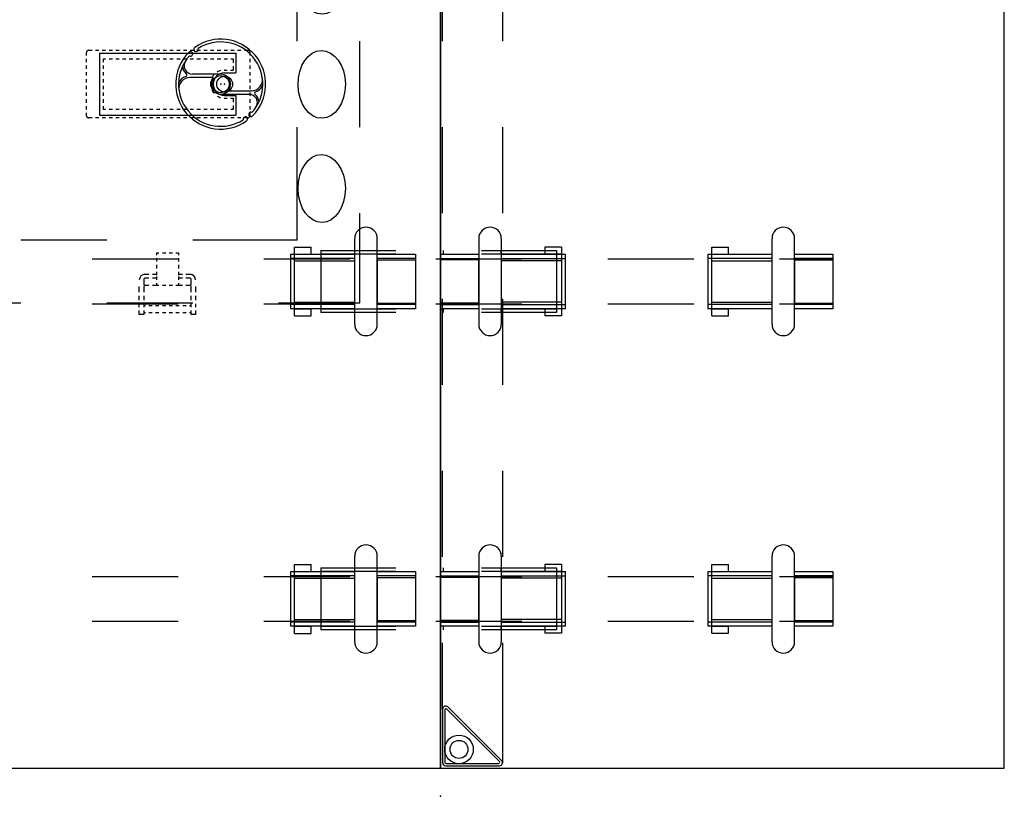
# Model space of a CAD drawing. Units: inches. Extents: x -2 to 172, y -6 to 114.
# Drawn here: x 70 to 105, y 37 to 64 of the extents above; entities that cross this region are included whole.
import ezdxf

# ---------------------------------------------------------------- set-up
doc = ezdxf.new("R2010")
doc.units = ezdxf.units.IN
doc.header["$MEASUREMENT"] = 0
for name, color, linetype in [('ELEC', 1, 'Continuous'), ('ELEC-BRACKET', 1, 'Continuous'), ('HARDWARE', 4, 'Continuous'), ('STRUCTURE', 7, 'Continuous'), ('STRUCTURE-BEAM', 7, 'Continuous'), ('STRUCTURE-LEGBRKT', 7, 'Continuous'), ('WKSURF', 6, 'Continuous')]:
    doc.layers.add(name, color=color, linetype=linetype)

# ---------------------------------------------------------------- blocks, each defined once
blk = doc.blocks.new('XGNBM_48_0P')
at = {"layer": 'STRUCTURE'}
blk.add_point((0, 0), dxfattribs=at)
blk = doc.blocks.new('XGNBM_48_3P')
at = {"layer": 'STRUCTURE'}
for p in [(0, 0), (0, -24.862)]:
    blk.add_point(p, dxfattribs=at)
at = {"layer": 'STRUCTURE-BEAM'}
for p, q in [((-12.157, -6.102), (-9.157, -6.102)), ((-6.157, -6.102), (-3.157, -6.102)), ((-0.157, -6.102), (2.843, -6.102)), ((5.843, -6.102), (8.843, -6.102)), ((11.843, -6.102), (13.702, -6.102)), ((13.702, -6.102), (13.702, -7.677)), ((-9.157, -7.677), (-12.157, -7.677)), ((-3.157, -7.677), (-6.157, -7.677)), ((2.843, -7.677), (-0.157, -7.677)), ((8.843, -7.677), (5.843, -7.677)), ((13.702, -7.677), (11.843, -7.677)), ((-12.157, -17.185), (-9.157, -17.185)), ((-6.157, -17.185), (-3.157, -17.185)), ((-0.157, -17.185), (2.843, -17.185)), ((5.843, -17.185), (8.843, -17.185)), ((11.843, -17.185), (13.702, -17.185)), ((13.702, -17.185), (13.702, -18.76)), ((-9.157, -18.76), (-12.157, -18.76)), ((-3.157, -18.76), (-6.157, -18.76)), ((2.843, -18.76), (-0.157, -18.76)), ((8.843, -18.76), (5.843, -18.76)), ((13.702, -18.76), (11.843, -18.76))]:
    blk.add_line(p, q, dxfattribs=at)
blk = doc.blocks.new('XGNLFPN_48_0P')
at = {"layer": 'STRUCTURE'}
for p, q in [((0.185, 23.796), (2.059, 23.796)), ((0.197, 23.718), (2.031, 23.718)), ((0.079, 21.816), (0.079, 23.69)), ((0.158, 21.844), (0.158, 23.678)), ((2.059, 23.65), (0.225, 21.816)), ((0.26, 21.741), (2.134, 23.615)), ((2.166, 23.69), (2.166, 19.5)), ((0.079, 19.5), (0.079, 21.816)), ((0.079, 13.5), (0.079, 16.5)), ((2.166, 16.5), (2.166, 13.5)), ((0.079, 7.5), (0.079, 10.5)), ((2.166, 10.5), (2.166, 7.5)), ((0.079, 1.5), (0.079, 4.5)), ((2.166, 4.5), (2.166, 1.5)), ((0.079, -4.5), (0.079, -1.5)), ((2.166, -1.5), (2.166, -4.5)), ((0.079, -10.5), (0.079, -7.5)), ((2.166, -7.5), (2.166, -10.5)), ((0.079, -16.5), (0.079, -13.5)), ((2.166, -13.5), (2.166, -16.5)), ((0.079, -21.816), (0.079, -19.5)), ((2.166, -19.5), (2.166, -23.69)), ((0.079, -21.816), (0.079, -23.69)), ((0.158, -21.844), (0.158, -23.678)), ((2.059, -23.65), (0.225, -21.816)), ((0.26, -21.741), (2.134, -23.615)), ((0.185, -23.796), (2.059, -23.796)), ((0.197, -23.718), (2.031, -23.718))]:
    blk.add_line(p, q, dxfattribs=at)
for centre, radius in [((0.65, 23.225), 0.5), ((0.65, 23.225), 0.313), ((0.65, -23.225), 0.5), ((0.65, -23.225), 0.313)]:
    blk.add_circle(centre, radius, dxfattribs=at)
for centre, radius, start, end in [((0.185, 23.69), 0.106, 90, 180), ((0.197, 23.678), 0.0394, 90, 180), ((2.031, 23.678), 0.0394, 315, 90), ((2.059, 23.69), 0.106, 315, 90), ((0.185, 21.816), 0.106, 180, 315), ((0.197, 21.844), 0.0394, 180, 315), ((0.185, -21.816), 0.106, 45, 180), ((0.197, -21.844), 0.0394, 45, 180), ((0.185, -23.69), 0.106, 180, 270), ((0.197, -23.678), 0.0394, 180, 270), ((2.031, -23.678), 0.0394, 270, 45), ((2.059, -23.69), 0.106, 270, 45)]:
    blk.add_arc(centre, radius, start, end, dxfattribs=at)
blk.add_point((0, 0), dxfattribs=at)
at = {"layer": 'STRUCTURE-LEGBRKT'}
for p, q in [((-4.173, 19.055), (-4.173, 16.89)), ((-4.173, 19.055), (-1.559, 19.055)), ((-4.173, 18.937), (-1.559, 18.937)), ((-2.224, 19.055), (-2.224, 18.937)), ((0.099, 19.055), (0.099, 18.937)), ((1.441, 19.055), (4.055, 19.055)), ((1.441, 18.937), (4.055, 18.937)), ((2.107, 19.055), (2.107, 18.937)), ((4.055, 19.055), (4.055, 16.89)), ((-1.559, 17.008), (-4.173, 17.008)), ((-1.559, 16.89), (-4.173, 16.89)), ((-2.224, 17.008), (-2.224, 16.89)), ((0.099, 17.008), (0.099, 16.89)), ((4.055, 17.008), (1.441, 17.008)), ((4.055, 16.89), (1.441, 16.89)), ((2.107, 17.008), (2.107, 16.89)), ((-4.173, 7.972), (-4.173, 5.807)), ((-4.173, 7.972), (-1.559, 7.972)), ((-2.224, 7.972), (-2.224, 7.854)), ((0.099, 7.972), (0.099, 7.854)), ((1.441, 7.972), (4.055, 7.972)), ((2.107, 7.972), (2.107, 7.854)), ((4.055, 7.972), (4.055, 5.807)), ((-4.173, 7.854), (-1.559, 7.854)), ((1.441, 7.854), (4.055, 7.854)), ((-1.559, 5.925), (-4.173, 5.925)), ((-2.224, 5.925), (-2.224, 5.807)), ((0.099, 5.925), (0.099, 5.807)), ((4.055, 5.925), (1.441, 5.925)), ((2.107, 5.925), (2.107, 5.807)), ((-1.559, 5.807), (-4.173, 5.807)), ((4.055, 5.807), (1.441, 5.807)), ((-4.173, -5.807), (-4.173, -7.972)), ((-4.173, -5.807), (-1.559, -5.807)), ((-2.224, -5.807), (-2.224, -5.925)), ((0.099, -5.807), (0.099, -5.925)), ((1.441, -5.807), (4.055, -5.807)), ((2.107, -5.807), (2.107, -5.925)), ((4.055, -5.807), (4.055, -7.972)), ((-4.173, -5.925), (-1.559, -5.925)), ((1.441, -5.925), (4.055, -5.925)), ((-1.559, -7.854), (-4.173, -7.854)), ((-2.224, -7.854), (-2.224, -7.972)), ((0.099, -7.854), (0.099, -7.972)), ((4.055, -7.854), (1.441, -7.854)), ((2.107, -7.854), (2.107, -7.972)), ((-1.559, -7.972), (-4.173, -7.972)), ((4.055, -7.972), (1.441, -7.972)), ((-4.173, -16.89), (-4.173, -19.055)), ((-4.173, -16.89), (-1.559, -16.89)), ((-4.173, -17.008), (-1.559, -17.008)), ((-2.224, -16.89), (-2.224, -17.008)), ((0.099, -16.89), (0.099, -17.008)), ((1.441, -16.89), (4.055, -16.89)), ((1.441, -17.008), (4.055, -17.008)), ((2.107, -16.89), (2.107, -17.008)), ((4.055, -16.89), (4.055, -19.055)), ((-1.559, -18.937), (-4.173, -18.937)), ((-1.559, -19.055), (-4.173, -19.055)), ((-2.224, -18.937), (-2.224, -19.055)), ((0.099, -18.937), (0.099, -19.055)), ((4.055, -18.937), (1.441, -18.937)), ((4.055, -19.055), (1.441, -19.055)), ((2.107, -18.937), (2.107, -19.055))]:
    blk.add_line(p, q, dxfattribs=at)
blk = doc.blocks.new('XGNTDN_2048FL_0P')
at = {"layer": 'WKSURF'}
for p, q in [((23.875, 0), (-23.875, 0)), ((-23.875, 0), (-23.875, -19.685)), ((23.875, -19.685), (23.875, 0)), ((-23.875, -19.685), (23.875, -19.685))]:
    blk.add_line(p, q, dxfattribs=at)
blk.add_point((0, 0), dxfattribs=at)
blk = doc.blocks.new('XGNTPA_4848FL_0P')
at = {"layer": 'WKSURF'}
for p, q in [((47.88, -23.875), (47.88, 23.875)), ((0, -23.875), (47.88, -23.875))]:
    blk.add_line(p, q, dxfattribs=at)
blk.add_point((47.88, 0), dxfattribs=at)
blk = doc.blocks.new('xgnwf_t_0p')
at = {"layer": 'ELEC'}
for p, q in [((0, 0.35), (-0.985, 0.35)), ((-0.262, 0.232), (-1.07, 0.232)), ((0.262, -0.232), (1.07, -0.232)), ((0, -0.35), (0.985, -0.35))]:
    blk.add_line(p, q, dxfattribs=at)
blk.add_circle((0, 0), 0.3, dxfattribs=at)
for centre, radius, start, end in [((0, 0), 1.57, 315, 125.2252), ((0, 0), 1.472, 317.9407, 122.2846), ((0, 0), 1.57, 135, 305.2252), ((-1.055, 1.055), 0.0785, 240.8488, 135), ((-0.86, 1.218), 0.0785, 125.2252, 19.3764), ((0, 0), 1.472, 137.9407, 302.2846), ((-0.985, 0.645), 0.295, 146.6921, 270), ((-0.985, 0.645), 0.355, 185.1076, 231.9127), ((-1.242, 0.321), 0.059, 288.5482, 54.035), ((0, 0), 0.35, 318.4819, 270), ((-1.07, -0.158), 0.45, 109.5768, 152.9732), ((-1.07, -0.158), 0.39, 90, 188.7888), ((1.07, 0.158), 0.39, 270, 8.7888), ((1.242, -0.321), 0.059, 108.5482, 234.035), ((1.07, 0.158), 0.45, 289.5768, 332.9732), ((0.985, -0.645), 0.295, 326.6921, 90), ((0.985, -0.645), 0.355, 5.1076, 51.9127), ((1.055, -1.055), 0.0785, 60.8488, 315), ((0.86, -1.218), 0.0785, 305.2252, 199.3764)]:
    blk.add_arc(centre, radius, start, end, dxfattribs=at)
blk.add_point((0, 0), dxfattribs=at)
blk = doc.blocks.new('XGNHPF_16P')
at = {"layer": 'HARDWARE'}
for p, q in [((-12.363, -5.394), (-12.363, -8.386)), ((-11.576, -5.394), (-11.576, -8.386)), ((-2.127, -8.386), (-2.127, -5.394)), ((-1.34, -8.386), (-1.34, -5.394)), ((-13.702, -7.843), (-13.702, -5.937)), ((-12.363, -6.137), (-13.702, -6.137)), ((-9.471, -6.17), (-11.576, -6.17)), ((-9.471, -5.937), (-9.471, -7.843)), ((-9.332, -7.843), (-9.332, -5.937)), ((-4.371, -5.937), (-4.371, -7.843)), ((-4.232, -7.843), (-4.232, -5.937)), ((-4.232, -6.17), (-2.127, -6.17)), ((-1.34, -6.137), (-0.001, -6.137)), ((-0.001, -5.937), (-0.001, -7.843)), ((-12.363, -7.642), (-13.702, -7.642)), ((-9.471, -7.609), (-11.576, -7.609)), ((-4.232, -7.609), (-2.127, -7.609)), ((-1.34, -7.642), (-0.001, -7.642)), ((-12.363, -16.477), (-12.363, -19.469)), ((-11.576, -16.477), (-11.576, -19.469)), ((-2.127, -19.469), (-2.127, -16.477)), ((-1.34, -19.469), (-1.34, -16.477)), ((-13.702, -18.926), (-13.702, -17.02)), ((-9.471, -17.02), (-9.471, -18.926)), ((-9.332, -18.926), (-9.332, -17.02)), ((-4.371, -17.02), (-4.371, -18.926)), ((-4.232, -18.926), (-4.232, -17.02)), ((-0.001, -17.02), (-0.001, -18.926)), ((-12.363, -17.22), (-13.702, -17.22)), ((-9.471, -17.253), (-11.576, -17.253)), ((-4.232, -17.253), (-2.127, -17.253)), ((-1.34, -17.22), (-0.001, -17.22)), ((-12.363, -18.725), (-13.702, -18.725)), ((-9.471, -18.692), (-11.576, -18.692)), ((-4.232, -18.692), (-2.127, -18.692)), ((-1.34, -18.725), (-0.001, -18.725))]:
    blk.add_line(p, q, dxfattribs=at)
at = {"layer": 'HARDWARE', "extrusion": (-1, 1.83697e-16, 2.22045e-16)}
for p, q in [((-10.062, -5.689), (-10.062, -5.83)), ((-9.471, -5.689), (-10.062, -5.689)), ((-10.062, -5.83), (-10.062, -5.937)), ((-9.471, -5.689), (-9.471, -5.83)), ((-9.471, -5.83), (-9.471, -5.937)), ((-13.702, -5.937), (-12.363, -5.937)), ((-11.576, -5.937), (-9.332, -5.937)), ((-9.471, -5.937), (-10.062, -5.937)), ((-12.363, -7.843), (-13.702, -7.843)), ((-9.332, -7.843), (-11.576, -7.843)), ((-10.062, -7.843), (-10.062, -7.949)), ((-9.471, -7.843), (-10.062, -7.843)), ((-9.471, -7.843), (-9.471, -7.949)), ((-10.062, -7.949), (-10.062, -8.091)), ((-9.471, -8.091), (-10.062, -8.091)), ((-9.471, -7.949), (-9.471, -8.091)), ((-10.062, -16.772), (-10.062, -16.913)), ((-9.471, -16.772), (-10.062, -16.772)), ((-9.471, -16.772), (-9.471, -16.913)), ((-13.702, -17.02), (-12.363, -17.02)), ((-11.576, -17.02), (-9.332, -17.02)), ((-10.062, -16.913), (-10.062, -17.02)), ((-9.471, -17.02), (-10.062, -17.02)), ((-9.471, -16.913), (-9.471, -17.02)), ((-12.363, -18.926), (-13.702, -18.926)), ((-9.332, -18.926), (-11.576, -18.926)), ((-10.062, -18.926), (-10.062, -19.032)), ((-9.471, -18.926), (-10.062, -18.926)), ((-10.062, -19.032), (-10.062, -19.174)), ((-9.471, -19.174), (-10.062, -19.174)), ((-9.471, -18.926), (-9.471, -19.032)), ((-9.471, -19.032), (-9.471, -19.174))]:
    blk.add_line(p, q, dxfattribs=at)
at = {"layer": 'HARDWARE', "extrusion": (1, -3.06162e-16, 2.22045e-16)}
for p, q in [((-4.232, -5.83), (-4.232, -5.689)), ((-4.232, -5.689), (-3.641, -5.689)), ((-4.232, -5.937), (-4.232, -5.83)), ((-3.641, -5.83), (-3.641, -5.689)), ((-3.641, -5.937), (-3.641, -5.83)), ((-4.371, -5.937), (-2.127, -5.937)), ((-4.232, -5.937), (-3.641, -5.937)), ((-1.34, -5.937), (-0.001, -5.937)), ((-2.127, -7.843), (-4.371, -7.843)), ((-4.232, -7.949), (-4.232, -7.843)), ((-4.232, -7.843), (-3.641, -7.843)), ((-3.641, -7.949), (-3.641, -7.843)), ((-0.001, -7.843), (-1.34, -7.843)), ((-4.232, -8.091), (-4.232, -7.949)), ((-4.232, -8.091), (-3.641, -8.091)), ((-3.641, -8.091), (-3.641, -7.949)), ((-4.232, -16.913), (-4.232, -16.772)), ((-4.232, -16.772), (-3.641, -16.772)), ((-3.641, -16.913), (-3.641, -16.772)), ((-4.371, -17.02), (-2.127, -17.02)), ((-4.232, -17.02), (-4.232, -16.913)), ((-4.232, -17.02), (-3.641, -17.02)), ((-3.641, -17.02), (-3.641, -16.913)), ((-1.34, -17.02), (-0.001, -17.02)), ((-2.127, -18.926), (-4.371, -18.926)), ((-4.232, -19.032), (-4.232, -18.926)), ((-4.232, -18.926), (-3.641, -18.926)), ((-4.232, -19.174), (-4.232, -19.032)), ((-4.232, -19.174), (-3.641, -19.174)), ((-3.641, -19.032), (-3.641, -18.926)), ((-3.641, -19.174), (-3.641, -19.032)), ((-0.001, -18.926), (-1.34, -18.926))]:
    blk.add_line(p, q, dxfattribs=at)
at = {"layer": 'HARDWARE', "extrusion": (1.83697e-16, 1, 0)}
for p, q in [((-13.702, -6.084), (-12.363, -6.084)), ((-12.363, -5.937), (-12.363, -5.937)), ((-11.576, -6.084), (-9.332, -6.084)), ((-11.576, -6.17), (-11.576, -7.609)), ((-13.702, -7.695), (-12.363, -7.695)), ((-12.363, -7.843), (-12.363, -7.843)), ((-11.576, -7.695), (-9.332, -7.695)), ((-13.702, -17.167), (-12.363, -17.167)), ((-12.363, -17.02), (-12.363, -17.02)), ((-11.576, -17.167), (-9.332, -17.167)), ((-11.576, -17.253), (-11.576, -18.692)), ((-13.702, -18.778), (-12.363, -18.778)), ((-11.576, -18.778), (-9.332, -18.778)), ((-12.363, -18.926), (-12.363, -18.926))]:
    blk.add_line(p, q, dxfattribs=at)
at = {"layer": 'HARDWARE', "extrusion": (-1, 1.83697e-16, 0)}
for p, q in [((-12.363, -7.642), (-12.363, -6.137)), ((-12.363, -18.725), (-12.363, -17.22))]:
    blk.add_line(p, q, dxfattribs=at)
at = {"layer": 'HARDWARE', "extrusion": (-3.06162e-16, -1, 0)}
for p, q in [((-2.127, -6.084), (-4.371, -6.084)), ((-2.127, -7.609), (-2.127, -6.17)), ((-1.34, -5.937), (-1.34, -5.937)), ((-0.001, -6.084), (-1.34, -6.084)), ((-2.127, -7.695), (-4.371, -7.695)), ((-0.001, -7.695), (-1.34, -7.695)), ((-1.34, -7.843), (-1.34, -7.843)), ((-2.127, -17.167), (-4.371, -17.167)), ((-1.34, -17.02), (-1.34, -17.02)), ((-0.001, -17.167), (-1.34, -17.167)), ((-2.127, -18.692), (-2.127, -17.253)), ((-2.127, -18.778), (-4.371, -18.778)), ((-0.001, -18.778), (-1.34, -18.778)), ((-1.34, -18.926), (-1.34, -18.926))]:
    blk.add_line(p, q, dxfattribs=at)
at = {"layer": 'HARDWARE', "extrusion": (1, -3.06162e-16, 0)}
for p, q in [((-1.34, -6.137), (-1.34, -7.642)), ((-1.34, -17.22), (-1.34, -18.725))]:
    blk.add_line(p, q, dxfattribs=at)
at = {"layer": 'HARDWARE'}
for centre, start, end in [((-11.97, -5.394), 0, 180), ((-1.733, -5.394), 0, 180), ((-11.97, -8.386), 180, 0), ((-1.733, -8.386), 180, 0), ((-11.97, -16.477), 0, 180), ((-1.733, -16.477), 0, 180), ((-11.97, -19.469), 180, 0), ((-1.733, -19.469), 180, 0)]:
    blk.add_arc(centre, 0.394, start, end, dxfattribs=at)
blk.add_point((0, 0), dxfattribs=at)
blk = doc.blocks.new('XGNHPF_2P')
at = {"layer": 'HARDWARE'}
for p, q in [((44.889, -8.386), (44.889, -5.394)), ((45.676, -8.386), (45.676, -5.394)), ((42.645, -5.937), (42.645, -7.843)), ((42.784, -7.843), (42.784, -5.937)), ((42.784, -6.17), (44.889, -6.17)), ((45.676, -6.137), (47.015, -6.137)), ((47.015, -5.937), (47.015, -7.843)), ((42.784, -7.609), (44.889, -7.609)), ((45.676, -7.642), (47.015, -7.642)), ((44.889, -19.469), (44.889, -16.477)), ((45.676, -19.469), (45.676, -16.477)), ((42.645, -17.02), (42.645, -18.926)), ((42.784, -18.926), (42.784, -17.02)), ((47.015, -17.02), (47.015, -18.926)), ((42.784, -17.253), (44.889, -17.253)), ((45.676, -17.22), (47.015, -17.22)), ((42.784, -18.692), (44.889, -18.692)), ((45.676, -18.725), (47.015, -18.725))]:
    blk.add_line(p, q, dxfattribs=at)
at = {"layer": 'HARDWARE', "extrusion": (1, -6.12323e-17, 2.22045e-16)}
for p, q in [((42.784, -5.83), (42.784, -5.689)), ((42.784, -5.689), (43.375, -5.689)), ((42.784, -5.937), (42.784, -5.83)), ((43.375, -5.83), (43.375, -5.689)), ((43.375, -5.937), (43.375, -5.83)), ((42.645, -5.937), (44.889, -5.937)), ((42.784, -5.937), (43.375, -5.937)), ((45.676, -5.937), (47.015, -5.937)), ((44.889, -7.843), (42.645, -7.843)), ((42.784, -7.949), (42.784, -7.843)), ((42.784, -7.843), (43.375, -7.843)), ((43.375, -7.949), (43.375, -7.843)), ((47.015, -7.843), (45.676, -7.843)), ((42.784, -8.091), (42.784, -7.949)), ((42.784, -8.091), (43.375, -8.091)), ((43.375, -8.091), (43.375, -7.949)), ((42.784, -16.913), (42.784, -16.772)), ((42.784, -16.772), (43.375, -16.772)), ((43.375, -16.913), (43.375, -16.772)), ((42.645, -17.02), (44.889, -17.02)), ((42.784, -17.02), (42.784, -16.913)), ((42.784, -17.02), (43.375, -17.02)), ((43.375, -17.02), (43.375, -16.913)), ((45.676, -17.02), (47.015, -17.02)), ((44.889, -18.926), (42.645, -18.926)), ((42.784, -19.032), (42.784, -18.926)), ((42.784, -18.926), (43.375, -18.926)), ((42.784, -19.174), (42.784, -19.032)), ((42.784, -19.174), (43.375, -19.174)), ((43.375, -19.032), (43.375, -18.926)), ((43.375, -19.174), (43.375, -19.032)), ((47.015, -18.926), (45.676, -18.926))]:
    blk.add_line(p, q, dxfattribs=at)
at = {"layer": 'HARDWARE', "extrusion": (-6.12323e-17, -1, 0)}
for p, q in [((44.889, -6.084), (42.645, -6.084)), ((44.889, -7.609), (44.889, -6.17)), ((45.676, -5.937), (45.676, -5.937)), ((47.015, -6.084), (45.676, -6.084)), ((44.889, -7.695), (42.645, -7.695)), ((47.015, -7.695), (45.676, -7.695)), ((45.676, -7.843), (45.676, -7.843)), ((44.889, -17.167), (42.645, -17.167)), ((45.676, -17.02), (45.676, -17.02)), ((47.015, -17.167), (45.676, -17.167)), ((44.889, -18.692), (44.889, -17.253)), ((44.889, -18.778), (42.645, -18.778)), ((47.015, -18.778), (45.676, -18.778)), ((45.676, -18.926), (45.676, -18.926))]:
    blk.add_line(p, q, dxfattribs=at)
at = {"layer": 'HARDWARE', "extrusion": (1, -6.12323e-17, 0)}
for p, q in [((45.676, -6.137), (45.676, -7.642)), ((45.676, -17.22), (45.676, -18.725))]:
    blk.add_line(p, q, dxfattribs=at)
at = {"layer": 'HARDWARE'}
for centre, start, end in [((45.283, -5.394), 0, 180), ((45.283, -8.386), 180, 0), ((45.283, -16.477), 0, 180), ((45.283, -19.469), 180, 0)]:
    blk.add_arc(centre, 0.394, start, end, dxfattribs=at)
for p in [(0, 0), (47.88, 0)]:
    blk.add_point(p, dxfattribs=at)
blk = doc.blocks.new('XGNWD_36_0P')
at = {"layer": 'ELEC'}
for p, q in [((8.334, 7.64), (5.497, 7.64)), ((5.497, 4.5), (5.497, 7.64)), ((14.334, 7.64), (11.334, 7.64)), ((20.334, 7.64), (17.334, 7.64)), ((26.334, 7.64), (23.334, 7.64)), ((32.171, 7.64), (29.334, 7.64)), ((32.171, 4.5), (32.171, 7.64)), ((7.687, 1.5), (7.687, 5.45)), ((7.687, 5.45), (11.334, 5.45)), ((14.334, 5.45), (17.334, 5.45)), ((20.334, 5.45), (23.334, 5.45)), ((26.334, 5.45), (29.981, 5.45)), ((29.981, 1.5), (29.981, 5.45)), ((5.497, -1.5), (5.497, 1.5)), ((32.171, -1.5), (32.171, 1.5)), ((22.625, 1.004), (22.625, 1.102, -0.039)), ((22.703, 1.181), (22.821, 1.181)), ((22.94, 1.181), (23.058, 1.181)), ((23.077, 1.082), (27.841, 1.082)), ((23.077, 1.082), (23.077, -1.082)), ((23.176, 1.181), (23.294, 1.181)), ((23.412, 1.181), (23.53, 1.181)), ((23.648, 1.181), (23.766, 1.181)), ((23.884, 1.181), (24.003, 1.181)), ((24.121, 1.181), (24.239, 1.181)), ((24.357, 1.181), (24.475, 1.181)), ((24.593, 1.181), (24.711, 1.181)), ((24.829, 1.181), (24.947, 1.181)), ((25.066, 1.181), (25.184, 1.181)), ((25.302, 1.181), (25.42, 1.181)), ((25.538, 1.181), (25.656, 1.181)), ((25.774, 1.181), (25.892, 1.181)), ((26.01, 1.181), (26.129, 1.181)), ((26.247, 1.181), (26.365, 1.181)), ((26.483, 1.181), (26.601, 1.181)), ((26.719, 1.181), (26.837, 1.181)), ((26.955, 1.181), (27.073, 1.181)), ((27.191, 1.181), (27.31, 1.181)), ((27.428, 1.181), (27.546, 1.181)), ((27.664, 1.181), (27.782, 1.181)), ((27.841, 1.082), (27.841, 0.394)), ((27.9, 1.181), (28.018, 1.181)), ((28.136, 1.181), (28.254, 1.181, -0.039)), ((28.333, 1.102), (28.333, 1.004)), ((22.625, 0.768), (22.625, 0.886)), ((23.215, 0.886), (23.294, 0.886)), ((23.215, 0.768), (23.215, 0.886, -0.039)), ((23.412, 0.886), (23.53, 0.886)), ((23.648, 0.886), (23.766, 0.886)), ((23.884, 0.886), (24.003, 0.886)), ((24.121, 0.886), (24.239, 0.886)), ((24.357, 0.886), (24.475, 0.886)), ((24.593, 0.886), (24.711, 0.886)), ((24.829, 0.886), (24.947, 0.886)), ((25.066, 0.886), (25.184, 0.886)), ((25.302, 0.886), (25.42, 0.886)), ((25.538, 0.886), (25.656, 0.886)), ((25.774, 0.886), (25.892, 0.886)), ((26.01, 0.886), (26.129, 0.886)), ((26.247, 0.886), (26.365, 0.886)), ((26.483, 0.886), (26.601, 0.886)), ((26.719, 0.886), (26.837, 0.886)), ((26.955, 0.886), (27.073, 0.886)), ((27.191, 0.886), (27.31, 0.886)), ((27.428, 0.886), (27.546, 0.886)), ((27.664, 0.886), (27.743, 0.886, -0.039)), ((27.743, 0.886), (27.743, 0.748, -0.039)), ((28.333, 0.886), (28.333, 0.768)), ((22.625, 0.531), (22.625, 0.65)), ((22.625, 0.295), (22.625, 0.413)), ((23.215, 0.531), (23.215, 0.65)), ((23.215, 0.295), (23.215, 0.413)), ((27.447, 0.492), (27.536, 0.492, -0.039)), ((27.447, 0.394), (27.841, 0.394)), ((27.654, 0.492), (27.743, 0.492)), ((27.743, 0.63), (27.743, 0.492)), ((28.333, 0.65), (28.333, 0.531)), ((28.333, 0.413), (28.333, 0.295)), ((22.625, 0.059), (22.625, 0.177)), ((23.215, 0.059), (23.215, 0.177)), ((28.333, 0.177), (28.333, 0.059)), ((22.625, -0.177), (22.625, -0.059)), ((22.625, -0.413), (22.625, -0.295)), ((23.215, -0.177), (23.215, -0.059)), ((23.215, -0.413), (23.215, -0.295)), ((28.333, -0.059), (28.333, -0.177)), ((28.333, -0.295), (28.333, -0.413)), ((22.625, -0.65), (22.625, -0.531)), ((23.215, -0.65), (23.215, -0.531)), ((27.447, -0.393), (27.841, -0.393)), ((27.447, -0.492), (27.536, -0.492, -0.039)), ((27.654, -0.492), (27.743, -0.492)), ((27.743, -0.492), (27.743, -0.63, -0.039)), ((27.841, -0.393), (27.841, -1.082)), ((28.333, -0.531), (28.333, -0.65)), ((22.625, -0.886), (22.625, -0.768)), ((22.625, -1.102), (22.625, -1.004)), ((23.215, -0.886), (23.215, -0.768)), ((23.294, -0.886), (23.215, -0.886, -0.039)), ((23.53, -0.886), (23.412, -0.886)), ((23.766, -0.886), (23.648, -0.886)), ((24.003, -0.886), (23.884, -0.886)), ((24.239, -0.886), (24.121, -0.886)), ((24.475, -0.886), (24.357, -0.886)), ((24.711, -0.886), (24.593, -0.886)), ((24.947, -0.886), (24.829, -0.886)), ((25.184, -0.886), (25.066, -0.886)), ((25.42, -0.886), (25.302, -0.886)), ((25.656, -0.886), (25.538, -0.886)), ((25.892, -0.886), (25.774, -0.886)), ((26.129, -0.886), (26.01, -0.886)), ((26.365, -0.886), (26.247, -0.886)), ((26.601, -0.886), (26.483, -0.886)), ((26.837, -0.886), (26.719, -0.886)), ((27.073, -0.886), (26.955, -0.886)), ((27.31, -0.886), (27.191, -0.886)), ((27.546, -0.886), (27.428, -0.886)), ((27.743, -0.886), (27.664, -0.886)), ((27.743, -0.748), (27.743, -0.886)), ((28.333, -0.768), (28.333, -0.886)), ((28.333, -1.004), (28.333, -1.102, -0.039)), ((22.821, -1.181), (22.703, -1.181, -0.039)), ((23.058, -1.181), (22.94, -1.181)), ((23.077, -1.082), (27.841, -1.082)), ((23.294, -1.181), (23.176, -1.181)), ((23.53, -1.181), (23.412, -1.181)), ((23.766, -1.181), (23.648, -1.181)), ((24.003, -1.181), (23.884, -1.181)), ((24.239, -1.181), (24.121, -1.181)), ((24.475, -1.181), (24.357, -1.181)), ((24.711, -1.181), (24.593, -1.181)), ((24.947, -1.181), (24.829, -1.181)), ((25.184, -1.181), (25.066, -1.181)), ((25.42, -1.181), (25.302, -1.181)), ((25.656, -1.181), (25.538, -1.181)), ((25.892, -1.181), (25.774, -1.181)), ((26.129, -1.181), (26.01, -1.181)), ((26.365, -1.181), (26.247, -1.181)), ((26.601, -1.181), (26.483, -1.181)), ((26.837, -1.181), (26.719, -1.181)), ((27.073, -1.181), (26.955, -1.181)), ((27.31, -1.181), (27.191, -1.181)), ((27.546, -1.181), (27.428, -1.181)), ((27.782, -1.181), (27.664, -1.181)), ((28.018, -1.181), (27.9, -1.181)), ((28.254, -1.181), (28.136, -1.181)), ((7.687, -5.45), (7.687, -1.5)), ((29.981, -5.45), (29.981, -1.5)), ((5.497, -7.64), (5.497, -4.5)), ((32.171, -7.64), (32.171, -4.5)), ((11.334, -5.45), (7.687, -5.45)), ((17.334, -5.45), (14.334, -5.45)), ((23.334, -5.45), (20.334, -5.45)), ((29.981, -5.45), (26.334, -5.45)), ((5.497, -7.64), (8.334, -7.64)), ((11.334, -7.64), (14.334, -7.64)), ((17.334, -7.64), (20.334, -7.64)), ((23.334, -7.64), (26.334, -7.64)), ((29.334, -7.64), (32.171, -7.64))]:
    blk.add_line(p, q, dxfattribs=at)
blk.add_circle((27.447, 0), 0.276, dxfattribs=at)
blk.add_circle((27.447, 0), 0.276, dxfattribs=at)
for centre, radius, start, end in [((22.703, 1.102), 0.0787, 90, 180), ((28.254, 1.102), 0.0787, 0, 90), ((27.447, 0), 0.394, 90, 270), ((27.447, 0), 0.492, 106.2602, 121.3323), ((27.447, 0), 0.492, 90, 92.2924), ((27.447, 0), 0.492, 90, 92.2924), ((27.447, 0), 0.492, 168.3533, 191.3003), ((27.447, 0), 0.492, 139.4642, 154.3855), ((27.447, 0), 0.492, 206.3723, 220.5358), ((27.447, 0), 0.492, 238.6677, 253.7398), ((27.447, 0), 0.492, 267.7076, 270), ((27.447, 0), 0.492, 267.7076, 270), ((22.703, -1.102), 0.0787, 180, 270), ((28.254, -1.102), 0.0787, 270, 0)]:
    blk.add_arc(centre, radius, start, end, dxfattribs=at)
at = {"layer": 'ELEC', "extrusion": (0, 0, -1)}
for centre in [(6.832, 3.625, 0), (6.832, -0.01), (6.832, -3.645, 0)]:
    blk.add_ellipse(centre, major_axis=(0.012, 1.185), ratio=0.695652, dxfattribs=at)
at = {"layer": 'ELEC'}
for centre in [(30.837, 3.625, 0), (30.837, -0.01), (30.837, -3.645, 0)]:
    blk.add_ellipse(centre, major_axis=(-0.012, 1.185), ratio=0.695652, dxfattribs=at)
for p in [(0, 0), (27.447, 0)]:
    blk.add_point(p, dxfattribs=at)
at = {"layer": 'ELEC-BRACKET', "extrusion": (1, 1.22465e-16, 0)}
for p, q in [((11.391, 8.039), (11.233, 8.039)), ((13.202, 8.039), (13.044, 8.039)), ((24.625, 8.039), (24.467, 8.039)), ((26.436, 8.039), (26.278, 8.039))]:
    blk.add_line(p, q, dxfattribs=at)
at = {"layer": 'ELEC-BRACKET'}
for p, q in [((11.233, 8.039), (11.233, 7.901)), ((11.391, 7.901), (11.391, 8.039)), ((11.45, 7.98), (11.391, 7.98)), ((11.686, 7.98), (11.568, 7.98)), ((11.922, 7.98), (11.804, 7.98)), ((12.158, 7.98), (12.04, 7.98)), ((12.395, 7.98), (12.276, 7.98)), ((12.631, 7.98), (12.513, 7.98)), ((12.867, 7.98), (12.749, 7.98)), ((13.044, 7.98), (12.985, 7.98)), ((13.044, 8.039), (13.044, 7.901)), ((13.202, 7.901), (13.202, 8.039)), ((24.467, 8.039), (24.467, 7.901)), ((24.625, 7.901), (24.625, 8.039)), ((24.684, 7.98), (24.625, 7.98)), ((24.92, 7.98), (24.802, 7.98)), ((25.156, 7.98), (25.038, 7.98)), ((25.392, 7.98), (25.274, 7.98)), ((25.629, 7.98), (25.51, 7.98)), ((25.865, 7.98), (25.747, 7.98)), ((26.101, 7.98), (25.983, 7.98)), ((26.278, 7.98), (26.219, 7.98)), ((26.278, 8.039), (26.278, 7.901)), ((26.436, 7.901), (26.436, 8.039)), ((11.233, 7.783), (11.233, 7.665)), ((11.391, 7.665), (11.391, 7.783)), ((11.45, 7.744), (11.391, 7.744)), ((11.686, 7.744), (11.568, 7.744)), ((11.922, 7.744), (11.804, 7.744)), ((12.158, 7.744), (12.04, 7.744)), ((12.395, 7.744), (12.276, 7.744)), ((12.631, 7.744), (12.513, 7.744)), ((12.867, 7.744), (12.749, 7.744)), ((13.044, 7.744), (12.985, 7.744)), ((13.044, 7.783), (13.044, 7.665)), ((13.202, 7.665), (13.202, 7.783)), ((24.467, 7.783), (24.467, 7.665)), ((24.625, 7.665), (24.625, 7.783)), ((24.684, 7.744), (24.625, 7.744)), ((24.92, 7.744), (24.802, 7.744)), ((25.156, 7.744), (25.038, 7.744)), ((25.392, 7.744), (25.274, 7.744)), ((25.629, 7.744), (25.51, 7.744)), ((25.865, 7.744), (25.747, 7.744)), ((26.101, 7.744), (25.983, 7.744)), ((26.278, 7.744), (26.219, 7.744)), ((26.278, 7.783), (26.278, 7.665)), ((26.436, 7.665), (26.436, 7.783)), ((11.233, 7.547), (11.233, 7.392)), ((11.233, 7.258), (11.233, 7.067)), ((11.391, 7.392), (11.391, 7.547)), ((11.391, 7.067), (11.391, 7.258)), ((13.044, 7.547), (13.044, 7.392)), ((13.044, 7.258), (13.044, 7.067)), ((13.202, 7.392), (13.202, 7.547)), ((13.202, 7.067), (13.202, 7.258)), ((24.467, 7.547), (24.467, 7.392)), ((24.467, 7.258), (24.467, 7.067)), ((24.625, 7.392), (24.625, 7.547)), ((24.625, 7.067), (24.625, 7.258)), ((26.278, 7.547), (26.278, 7.392)), ((26.278, 7.258), (26.278, 7.067)), ((26.436, 7.392), (26.436, 7.547)), ((26.436, 7.067), (26.436, 7.258)), ((11.391, 6.813), (11.391, 7.004)), ((11.573, 7.027), (11.43, 7.027)), ((11.834, 7.027), (11.691, 7.027)), ((11.922, 7.027), (11.834, 7.027)), ((11.834, 6.948), (11.834, 7.027)), ((12.158, 7.027), (12.04, 7.027)), ((12.395, 7.027), (12.276, 7.027)), ((12.601, 7.027), (12.513, 7.027)), ((12.744, 7.027), (12.601, 7.027)), ((12.601, 6.948), (12.601, 7.027)), ((13.005, 7.027), (12.862, 7.027)), ((13.044, 7.004), (13.044, 6.813)), ((24.625, 6.813), (24.625, 7.004)), ((24.807, 7.027), (24.664, 7.027)), ((25.068, 7.027), (24.925, 7.027)), ((25.156, 7.027), (25.068, 7.027)), ((25.068, 6.948), (25.068, 7.027)), ((25.392, 7.027), (25.274, 7.027)), ((25.629, 7.027), (25.51, 7.027)), ((25.835, 7.027), (25.747, 7.027)), ((25.978, 7.027), (25.835, 7.027)), ((25.835, 6.948), (25.835, 7.027)), ((26.239, 7.027), (26.096, 7.027)), ((26.278, 7.004), (26.278, 6.813)), ((11.573, 6.774), (11.43, 6.774)), ((11.43, 6.638), (11.573, 6.638)), ((11.834, 6.774), (11.691, 6.774)), ((11.691, 6.638), (11.834, 6.638)), ((11.834, 6.712), (11.834, 6.83)), ((11.834, 6.551), (11.834, 6.669)), ((12.601, 6.712), (12.601, 6.83)), ((12.744, 6.774), (12.601, 6.774)), ((12.601, 6.551), (12.601, 6.669)), ((12.601, 6.638), (12.744, 6.638)), ((13.005, 6.774), (12.862, 6.774)), ((12.862, 6.638), (13.005, 6.638)), ((24.807, 6.774), (24.664, 6.774)), ((24.664, 6.638), (24.807, 6.638)), ((25.068, 6.774), (24.925, 6.774)), ((24.925, 6.638), (25.068, 6.638)), ((25.068, 6.712), (25.068, 6.83)), ((25.068, 6.551), (25.068, 6.669)), ((25.835, 6.712), (25.835, 6.83)), ((25.978, 6.774), (25.835, 6.774)), ((25.835, 6.551), (25.835, 6.669)), ((25.835, 6.638), (25.978, 6.638)), ((26.239, 6.774), (26.096, 6.774)), ((26.096, 6.638), (26.239, 6.638)), ((11.834, 6.315), (11.834, 6.433)), ((11.834, 6.078), (11.834, 6.197)), ((12.601, 6.315), (12.601, 6.433)), ((12.601, 6.078), (12.601, 6.197)), ((25.068, 6.315), (25.068, 6.433)), ((25.068, 6.078), (25.068, 6.197)), ((25.835, 6.315), (25.835, 6.433)), ((25.835, 6.078), (25.835, 6.197)), ((11.834, 5.893), (11.834, 5.972)), ((11.834, 5.893), (11.922, 5.893)), ((12.04, 5.893), (12.158, 5.893)), ((12.276, 5.893), (12.395, 5.893)), ((12.513, 5.893), (12.601, 5.893)), ((12.601, 5.893), (12.601, 5.972)), ((25.068, 5.893), (25.068, 5.972)), ((25.068, 5.893), (25.156, 5.893)), ((25.274, 5.893), (25.392, 5.893)), ((25.51, 5.893), (25.629, 5.893)), ((25.747, 5.893), (25.835, 5.893)), ((25.835, 5.893), (25.835, 5.972)), ((11.834, -5.893), (11.834, -5.972)), ((11.834, -5.893), (11.922, -5.893)), ((11.834, -6.078), (11.834, -6.197)), ((12.04, -5.893), (12.158, -5.893)), ((12.276, -5.893), (12.395, -5.893)), ((12.513, -5.893), (12.601, -5.893)), ((12.601, -5.893), (12.601, -5.972)), ((12.601, -6.078), (12.601, -6.197)), ((25.068, -5.893), (25.068, -5.972)), ((25.068, -5.893), (25.156, -5.893)), ((25.068, -6.078), (25.068, -6.197)), ((25.274, -5.893), (25.392, -5.893)), ((25.51, -5.893), (25.629, -5.893)), ((25.747, -5.893), (25.835, -5.893)), ((25.835, -5.893), (25.835, -5.972)), ((25.835, -6.078), (25.835, -6.197)), ((11.834, -6.315), (11.834, -6.433)), ((12.601, -6.315), (12.601, -6.433)), ((25.068, -6.315), (25.068, -6.433)), ((25.835, -6.315), (25.835, -6.433)), ((11.391, -6.813), (11.391, -7.004)), ((11.43, -6.638), (11.573, -6.638)), ((11.573, -6.774), (11.43, -6.774)), ((11.691, -6.638), (11.834, -6.638)), ((11.834, -6.774), (11.691, -6.774)), ((11.834, -6.551), (11.834, -6.669)), ((11.834, -6.712), (11.834, -6.83)), ((12.601, -6.551), (12.601, -6.669)), ((12.601, -6.638), (12.744, -6.638)), ((12.601, -6.712), (12.601, -6.83)), ((12.744, -6.774), (12.601, -6.774)), ((12.862, -6.638), (13.005, -6.638)), ((13.005, -6.774), (12.862, -6.774)), ((13.044, -7.004), (13.044, -6.813)), ((24.625, -6.813), (24.625, -7.004)), ((24.664, -6.638), (24.807, -6.638)), ((24.807, -6.774), (24.664, -6.774)), ((24.925, -6.638), (25.068, -6.638)), ((25.068, -6.774), (24.925, -6.774)), ((25.068, -6.551), (25.068, -6.669)), ((25.068, -6.712), (25.068, -6.83)), ((25.835, -6.551), (25.835, -6.669)), ((25.835, -6.638), (25.978, -6.638)), ((25.835, -6.712), (25.835, -6.83)), ((25.978, -6.774), (25.835, -6.774)), ((26.096, -6.638), (26.239, -6.638)), ((26.239, -6.774), (26.096, -6.774)), ((26.278, -7.004), (26.278, -6.813)), ((11.233, -7.258), (11.233, -7.067)), ((11.391, -7.067), (11.391, -7.258)), ((11.573, -7.027), (11.43, -7.027)), ((11.834, -7.027), (11.691, -7.027)), ((11.834, -6.948), (11.834, -7.027)), ((11.922, -7.027), (11.834, -7.027)), ((12.158, -7.027), (12.04, -7.027)), ((12.395, -7.027), (12.276, -7.027)), ((12.601, -7.027), (12.513, -7.027)), ((12.601, -6.948), (12.601, -7.027)), ((12.744, -7.027), (12.601, -7.027)), ((13.005, -7.027), (12.862, -7.027)), ((13.044, -7.258), (13.044, -7.067)), ((13.202, -7.067), (13.202, -7.258)), ((24.467, -7.258), (24.467, -7.067)), ((24.625, -7.067), (24.625, -7.258)), ((24.807, -7.027), (24.664, -7.027)), ((25.068, -7.027), (24.925, -7.027)), ((25.068, -6.948), (25.068, -7.027)), ((25.156, -7.027), (25.068, -7.027)), ((25.392, -7.027), (25.274, -7.027)), ((25.629, -7.027), (25.51, -7.027)), ((25.835, -7.027), (25.747, -7.027)), ((25.835, -6.948), (25.835, -7.027)), ((25.978, -7.027), (25.835, -7.027)), ((26.239, -7.027), (26.096, -7.027)), ((26.278, -7.258), (26.278, -7.067)), ((26.436, -7.067), (26.436, -7.258)), ((11.233, -7.547), (11.233, -7.392)), ((11.391, -7.392), (11.391, -7.547)), ((13.044, -7.547), (13.044, -7.392)), ((13.202, -7.392), (13.202, -7.547)), ((24.467, -7.547), (24.467, -7.392)), ((24.625, -7.392), (24.625, -7.547)), ((26.278, -7.547), (26.278, -7.392)), ((26.436, -7.392), (26.436, -7.547)), ((11.233, -7.783), (11.233, -7.665)), ((11.233, -8.039), (11.233, -7.901)), ((11.391, -7.665), (11.391, -7.783)), ((11.45, -7.744), (11.391, -7.744)), ((11.391, -7.901), (11.391, -8.039)), ((11.686, -7.744), (11.568, -7.744)), ((11.922, -7.744), (11.804, -7.744)), ((12.158, -7.744), (12.04, -7.744)), ((12.395, -7.744), (12.276, -7.744)), ((12.631, -7.744), (12.513, -7.744)), ((12.867, -7.744), (12.749, -7.744)), ((13.044, -7.744), (12.985, -7.744)), ((13.044, -7.783), (13.044, -7.665)), ((13.044, -8.039), (13.044, -7.901)), ((13.202, -7.665), (13.202, -7.783)), ((13.202, -7.901), (13.202, -8.039)), ((24.467, -7.783), (24.467, -7.665)), ((24.467, -8.039), (24.467, -7.901)), ((24.625, -7.665), (24.625, -7.783)), ((24.684, -7.744), (24.625, -7.744)), ((24.625, -7.901), (24.625, -8.039)), ((24.92, -7.744), (24.802, -7.744)), ((25.156, -7.744), (25.038, -7.744)), ((25.392, -7.744), (25.274, -7.744)), ((25.629, -7.744), (25.51, -7.744)), ((25.865, -7.744), (25.747, -7.744)), ((26.101, -7.744), (25.983, -7.744)), ((26.278, -7.744), (26.219, -7.744)), ((26.278, -7.783), (26.278, -7.665)), ((26.278, -8.039), (26.278, -7.901)), ((26.436, -7.665), (26.436, -7.783)), ((26.436, -7.901), (26.436, -8.039)), ((11.45, -7.98), (11.391, -7.98)), ((11.686, -7.98), (11.568, -7.98)), ((11.922, -7.98), (11.804, -7.98)), ((12.158, -7.98), (12.04, -7.98)), ((12.395, -7.98), (12.276, -7.98)), ((12.631, -7.98), (12.513, -7.98)), ((12.867, -7.98), (12.749, -7.98)), ((13.044, -7.98), (12.985, -7.98)), ((24.684, -7.98), (24.625, -7.98)), ((24.92, -7.98), (24.802, -7.98)), ((25.156, -7.98), (25.038, -7.98)), ((25.392, -7.98), (25.274, -7.98)), ((25.629, -7.98), (25.51, -7.98)), ((25.865, -7.98), (25.747, -7.98)), ((26.101, -7.98), (25.983, -7.98)), ((26.278, -7.98), (26.219, -7.98))]:
    blk.add_line(p, q, dxfattribs=at)
at = {"layer": 'ELEC-BRACKET', "extrusion": (1, -1.22465e-16, 0)}
for p, q in [((11.391, -8.039), (11.233, -8.039)), ((13.202, -8.039), (13.044, -8.039)), ((24.625, -8.039), (24.467, -8.039)), ((26.436, -8.039), (26.278, -8.039))]:
    blk.add_line(p, q, dxfattribs=at)
at = {"layer": 'ELEC-BRACKET'}
for centre, radius, start, end in [((11.43, 7.067), 0.0394, 180, 270), ((13.005, 7.067), 0.0394, 270, 0), ((24.664, 7.067), 0.0394, 180, 270), ((26.239, 7.067), 0.0394, 270, 0), ((11.43, 6.835), 0.197, 180, 270), ((11.43, 6.813), 0.0394, 180, 270), ((13.005, 6.835), 0.197, 270, 0), ((13.005, 6.813), 0.0394, 270, 0), ((24.664, 6.835), 0.197, 180, 270), ((24.664, 6.813), 0.0394, 180, 270), ((26.239, 6.835), 0.197, 270, 0), ((26.239, 6.813), 0.0394, 270, 0), ((11.43, -6.835), 0.197, 90, 180), ((11.43, -6.813), 0.0394, 90, 180), ((13.005, -6.835), 0.197, 0, 90), ((13.005, -6.813), 0.0394, 0, 90), ((24.664, -6.835), 0.197, 90, 180), ((24.664, -6.813), 0.0394, 90, 180), ((26.239, -6.835), 0.197, 0, 90), ((26.239, -6.813), 0.0394, 0, 90), ((11.43, -7.067), 0.0394, 90, 180), ((13.005, -7.067), 0.0394, 0, 90), ((24.664, -7.067), 0.0394, 90, 180), ((26.239, -7.067), 0.0394, 0, 90)]:
    blk.add_arc(centre, radius, start, end, dxfattribs=at)

msp = doc.modelspace()

# ---------------------------------------------------------------- block references
for name, p, rotation in [('XGNBM_48_0P', (85.055, 61.888), 180), ('XGNTDN_2048FL_0P', (85.055, 61.888), 90), ('XGNHPF_2P', (85.055, 61.888), 180), ('xgnwf_t_0p', (77.386, 61.886), 180), ('XGNHPF_16P', (85.055, 37.026), 180)]:
    msp.add_blockref(name, p, dxfattribs=dict(rotation=rotation))
for name, p in [('XGNTPA_4848FL_0P', (37.175, 61.888)), ('XGNLFPN_48_0P', (85.055, 61.888)), ('XGNWD_36_0P', (50.076, 61.888)), ('XGNBM_48_3P', (85.055, 61.888)), ('XGNHPF_2P', (37.175, 61.888))]:
    msp.add_blockref(name, p)

doc.saveas('drawing.dxf')
